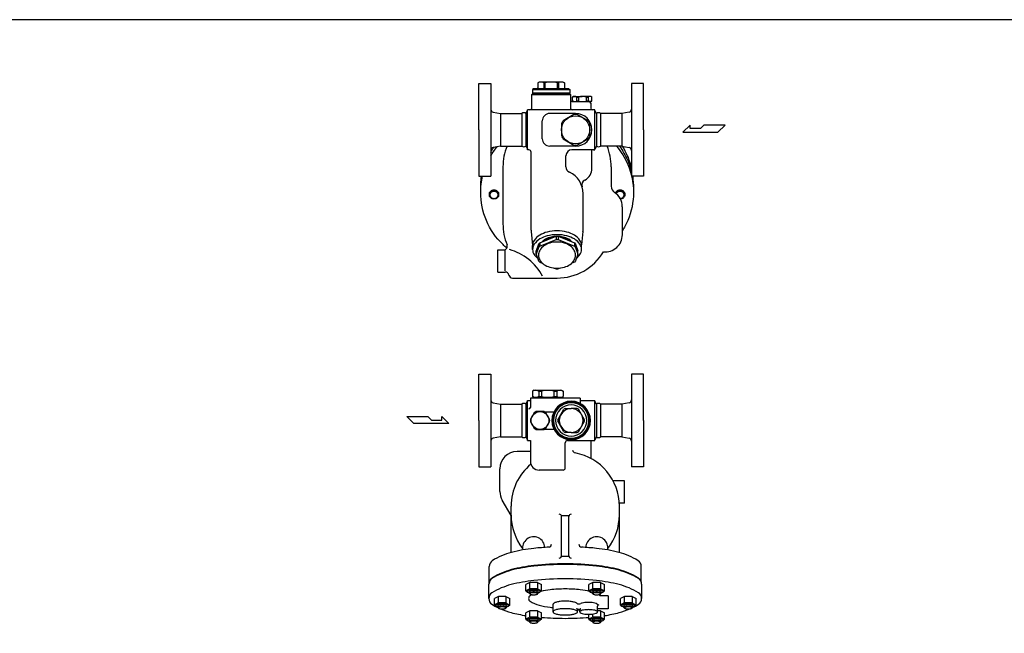
# Model space of a CAD drawing. Extents: x 165 to 4290, y 75 to 2865.
# Drawn here: x 1492 to 2820, y 2037 to 2865 of the extents above; entities that cross this region are included whole.
import ezdxf

# ---------------------------------------------------------------- set-up
doc = ezdxf.new("R2010")
doc.units = 0
doc.header["$LTSCALE"] = 4
doc.header["$MEASUREMENT"] = 0
doc.layers.get('0').update_dxf_attribs({"linetype": 'CONTINUOUS'})

msp = doc.modelspace()

# ---------------------------------------------------------------- linework, layer by layer
for p, q in [((2111.4, 2716.4), (2111.4, 2778.9)), ((2111.4, 2778.9), (2127.4, 2778.9)), ((2127.4, 2778.9), (2127.4, 2653.9)), ((2192.9, 2780.9), (2190.9, 2779.8)), ((2190.9, 2779.8), (2190.9, 2772.9)), ((2224.9, 2780.9), (2192.9, 2780.9)), ((2199.1, 2779.8), (2199.1, 2771.9)), ((2199.1, 2779.8), (2200.6, 2779.8)), ((2200.6, 2779.8), (2200.6, 2771.9)), ((2217.1, 2779.8), (2217.1, 2771.9)), ((2217.1, 2779.8), (2218.6, 2779.8)), ((2218.6, 2779.8), (2218.6, 2771.9)), ((2224.9, 2780.9), (2226.8, 2779.8)), ((2226.8, 2779.8), (2226.8, 2772.9)), ((2333.4, 2778.9), (2317.4, 2778.9)), ((2317.4, 2778.9), (2317.4, 2653.9)), ((2333.4, 2716.4), (2333.4, 2778.9)), ((2182.9, 2763.9), (2183.9, 2764.9)), ((2182.9, 2746.4), (2182.9, 2763.9)), ((2182.9, 2763.9), (2234.9, 2763.9)), ((2184.9, 2771.9), (2183.9, 2770.9)), ((2183.9, 2770.9), (2183.9, 2765.9)), ((2183.9, 2770.9), (2233.9, 2770.9)), ((2208.9, 2765.9), (2183.9, 2765.9)), ((2183.9, 2764.9), (2208.9, 2764.9)), ((2184.1, 2765.9), (2184.1, 2764.9)), ((2208.9, 2771.9), (2184.9, 2771.9)), ((2232.9, 2771.9), (2208.9, 2771.9)), ((2233.9, 2765.9), (2208.9, 2765.9)), ((2208.9, 2764.9), (2233.9, 2764.9)), ((2232.9, 2771.9), (2233.9, 2770.9)), ((2233.6, 2765.9), (2233.6, 2764.9)), ((2233.9, 2770.9), (2233.9, 2765.9)), ((2233.9, 2764.9), (2234.9, 2763.9)), ((2234.9, 2763.9), (2234.9, 2746.4)), ((2237.9, 2760.6), (2239.4, 2761.4)), ((2239.4, 2761.4), (2250.9, 2761.4)), ((2262.4, 2761.4), (2250.9, 2761.4)), ((2263.9, 2760.6), (2262.4, 2761.4)), ((2236.9, 2754.4), (2250.9, 2754.4)), ((2237.9, 2755.3), (2237.9, 2760.6)), ((2239.4, 2754.4), (2237.9, 2755.3)), ((2243, 2760.6), (2243, 2755.3)), ((2243, 2760.6), (2245.9, 2760.6)), ((2243, 2755.3), (2245.9, 2755.3)), ((2245.9, 2760.6), (2245.9, 2755.3)), ((2250.9, 2754.4), (2262.4, 2754.4)), ((2255.9, 2760.6), (2255.9, 2755.3)), ((2255.9, 2760.6), (2258.7, 2760.6)), ((2255.9, 2755.3), (2258.7, 2755.3)), ((2258.7, 2760.6), (2258.7, 2755.3)), ((2262.4, 2754.4), (2259.9, 2754.4)), ((2262.2, 2752.4), (2262.2, 2745.4)), ((2262.4, 2754.4), (2263.9, 2755.3)), ((2263.9, 2755.3), (2263.9, 2760.6)), ((2130.6, 2740.4), (2140.4, 2738.4)), ((2140.4, 2738.4), (2140.4, 2694.4)), ((2140.4, 2738.4), (2169.4, 2738.4)), ((2169.4, 2738.4), (2169.4, 2694.4)), ((2174.8, 2738.4), (2177.1, 2742.3)), ((2174.8, 2738.4), (2174.8, 2694.4)), ((2267.7, 2743.4), (2177.1, 2743.4)), ((2177.1, 2689.4), (2177.1, 2743.4)), ((2241.9, 2738.4), (2206.9, 2738.4)), ((2267.7, 2689.4), (2267.7, 2743.4)), ((2269.9, 2738.4), (2267.7, 2742.3)), ((2269.9, 2738.4), (2269.9, 2694.4)), ((2304.4, 2738.4), (2275.3, 2738.4)), ((2275.3, 2738.4), (2275.3, 2694.4)), ((2314.1, 2740.4), (2304.4, 2738.4)), ((2304.4, 2738.4), (2304.4, 2694.4)), ((2196.9, 2704.4), (2196.9, 2728.4)), ((2396.2, 2722.8), (2386.6, 2713.3)), ((2396.2, 2718), (2396.2, 2722.8)), ((2414.9, 2722.8), (2410.2, 2718)), ((2443.3, 2722.8), (2414.9, 2722.8)), ((2433.8, 2713.3), (2443.3, 2722.8)), ((2111.4, 2716.4), (2111.4, 2653.9)), ((2333.4, 2716.4), (2333.4, 2653.9)), ((2386.6, 2713.3), (2433.8, 2713.3)), ((2410.2, 2718), (2396.2, 2718)), ((2140.4, 2694.4), (2130.6, 2692.5)), ((2140.4, 2694.4), (2169.4, 2694.4)), ((2174.8, 2694.4), (2177.1, 2690.6)), ((2178.9, 2689.4), (2177.1, 2689.4)), ((2181.9, 2581.1), (2181.9, 2686.4)), ((2241.9, 2694.4), (2206.9, 2694.4)), ((2228.9, 2666.4), (2228.9, 2681.4)), ((2267.7, 2689.4), (2236.9, 2689.4)), ((2263.9, 2664.4), (2263.9, 2689.1)), ((2265.9, 2689.4), (2267.7, 2689.4)), ((2269.9, 2694.4), (2267.7, 2690.6)), ((2304.4, 2694.4), (2275.3, 2694.4)), ((2304.4, 2694.4), (2314.1, 2692.5)), ((2143.9, 2666.4), (2143.9, 2589.4)), ((2289.9, 2666.4), (2289.9, 2639.8)), ((2111.4, 2653.9), (2127.4, 2653.9)), ((2333.4, 2653.9), (2317.4, 2653.9)), ((2251.9, 2581.1), (2251.9, 2630.2)), ((2304.9, 2574.7), (2304.9, 2612.6)), ((2182, 2579.1), (2183.9, 2560.3)), ((2251.7, 2579), (2249.8, 2561.3)), ((2191.9, 2562.1), (2188.9, 2553.2)), ((2193.5, 2564), (2191.9, 2562.1)), ((2191.9, 2562.1), (2191.9, 2557.5)), ((2193.5, 2564), (2215.5, 2573)), ((2193.5, 2559.4), (2215.5, 2568.4)), ((2193.5, 2564), (2193.5, 2559.4)), ((2215.5, 2573), (2218.2, 2573)), ((2215.5, 2573), (2215.5, 2568.4)), ((2215.5, 2568.4), (2218.2, 2568.4)), ((2218.2, 2573), (2240.2, 2564)), ((2218.2, 2573), (2218.2, 2568.4)), ((2218.2, 2568.4), (2240.2, 2559.4)), ((2240.2, 2564), (2241.8, 2562.1)), ((2240.2, 2564), (2240.2, 2559.4)), ((2241.8, 2562.1), (2244.9, 2553.2)), ((2241.8, 2562.1), (2241.8, 2557.5)), ((2136.9, 2524.5), (2136.9, 2554.5)), ((2136.9, 2554.5), (2144.8, 2554.5)), ((2147, 2526.3), (2147, 2553.5)), ((2183.9, 2555.1), (2183.9, 2560.3)), ((2191.9, 2557.5), (2188.9, 2548.6)), ((2188.9, 2548.6), (2188.9, 2553.2)), ((2193.5, 2559.4), (2191.9, 2557.5)), ((2240.2, 2559.4), (2241.8, 2557.5)), ((2241.8, 2557.5), (2244.9, 2548.6)), ((2244.9, 2548.6), (2244.9, 2553.2)), ((2249.9, 2555.1), (2249.9, 2560.3)), ((2188.9, 2548.6), (2191.9, 2539.6)), ((2191.9, 2539.6), (2193.5, 2537.7)), ((2193.5, 2537.7), (2197.7, 2536)), ((2240.2, 2537.7), (2236, 2536)), ((2241.8, 2539.6), (2240.2, 2537.7)), ((2244.9, 2548.6), (2241.8, 2539.6)), ((2136.9, 2524.5), (2147, 2524.5)), ((2212.7, 2529.9), (2215.5, 2528.8)), ((2215.5, 2528.8), (2218.2, 2528.8)), ((2218.2, 2528.8), (2215.5, 2528.8)), ((2215.5, 2528.8), (2218.2, 2528.8)), ((2221, 2529.9), (2218.2, 2528.8)), ((2156.9, 2516.4), (2216.9, 2516.4)), ((2111.4, 2324.2), (2111.4, 2386.7)), ((2111.4, 2386.7), (2127.4, 2386.7)), ((2127.4, 2386.7), (2127.4, 2261.7)), ((2333.4, 2386.7), (2317.4, 2386.7)), ((2317.4, 2386.7), (2317.4, 2261.7)), ((2333.4, 2324.2), (2333.4, 2386.7)), ((2185.9, 2365.2), (2183.6, 2363.9)), ((2183.6, 2363.9), (2183.6, 2356.5)), ((2185.9, 2365.2), (2222.9, 2365.2)), ((2192.1, 2363.9), (2196, 2363.9)), ((2192.1, 2363.9), (2192.1, 2356.5)), ((2196, 2363.9), (2196, 2356.5)), ((2212.7, 2363.9), (2216.6, 2363.9)), ((2212.7, 2363.9), (2212.7, 2356.5)), ((2216.6, 2363.9), (2216.6, 2356.5)), ((2222.9, 2365.2), (2225.1, 2363.9)), ((2225.1, 2363.9), (2225.1, 2356.5)), ((2174.8, 2346.2), (2177.1, 2350.1)), ((2177.1, 2351.2), (2180.9, 2351.2)), ((2177.1, 2297.2), (2177.1, 2351.2)), ((2247.9, 2354.2), (2180.9, 2354.2)), ((2180.9, 2354.2), (2180.9, 2341.9)), ((2185.9, 2355.2), (2183.6, 2356.5)), ((2185.4, 2355.2), (2223.4, 2355.2)), ((2185.4, 2354.2), (2185.4, 2355.2)), ((2192.1, 2356.5), (2196, 2356.5)), ((2212.7, 2356.5), (2216.6, 2356.5)), ((2222.9, 2355.2), (2225.1, 2356.5)), ((2223.4, 2354.2), (2223.4, 2355.2)), ((2247.9, 2354.2), (2247.9, 2347.3)), ((2247.9, 2351.2), (2267.7, 2351.2)), ((2267.7, 2297.2), (2267.7, 2351.2)), ((2269.9, 2346.2), (2267.7, 2350.1)), ((2130.6, 2348.2), (2140.4, 2346.2)), ((2140.4, 2346.2), (2140.4, 2302.2)), ((2140.4, 2346.2), (2169.4, 2346.2)), ((2169.4, 2346.2), (2169.4, 2302.2)), ((2174.8, 2346.2), (2174.8, 2302.2)), ((2269.9, 2346.2), (2269.9, 2302.2)), ((2304.4, 2346.2), (2275.3, 2346.2)), ((2275.3, 2346.2), (2275.3, 2302.2)), ((2314.1, 2348.2), (2304.4, 2346.2)), ((2304.4, 2346.2), (2304.4, 2302.2)), ((2023.7, 2320.1), (2014.3, 2329.6)), ((2014.3, 2329.6), (2042.6, 2329.6)), ((2042.6, 2329.6), (2047.4, 2324.8)), ((2047.4, 2324.8), (2061.3, 2324.8)), ((2061.3, 2324.8), (2061.3, 2329.6)), ((2061.3, 2329.6), (2071, 2320.1)), ((2111.4, 2324.2), (2111.4, 2261.7)), ((2199.9, 2335.7), (2212.5, 2335.7)), ((2333.4, 2324.2), (2333.4, 2261.7)), ((2071, 2320.1), (2023.7, 2320.1)), ((2199.9, 2312.7), (2212.5, 2312.7)), ((2140.4, 2302.2), (2130.6, 2300.3)), ((2140.4, 2302.2), (2169.4, 2302.2)), ((2174.8, 2302.2), (2177.1, 2298.3)), ((2177.1, 2297.2), (2180.9, 2297.2)), ((2180.9, 2297.2), (2180.9, 2269.2)), ((2230.9, 2297.2), (2267.7, 2297.2)), ((2262.9, 2272.8), (2262.9, 2297.2)), ((2269.9, 2302.2), (2267.7, 2298.3)), ((2304.4, 2302.2), (2275.3, 2302.2)), ((2304.4, 2302.2), (2314.1, 2300.3)), ((2227.9, 2260.2), (2227.9, 2294.2)), ((2180.9, 2282.2), (2162.9, 2282.2)), ((2111.4, 2261.7), (2127.4, 2261.7)), ((2139.9, 2228.4), (2139.9, 2259.2)), ((2224.9, 2257.2), (2192.9, 2257.2)), ((2333.4, 2261.7), (2317.4, 2261.7)), ((2307.9, 2242.9), (2292.3, 2242.9)), ((2307.9, 2212.9), (2307.9, 2242.9)), ((2154.9, 2196.2), (2142.9, 2216.9)), ((2154.9, 2146), (2154.9, 2208.7)), ((2307.9, 2212.9), (2300.7, 2212.9)), ((2300.9, 2146), (2300.9, 2208.7)), ((2222.9, 2140.7), (2222.9, 2195.7)), ((2232.9, 2195.7), (2222.9, 2195.7)), ((2232.9, 2140.7), (2232.9, 2195.7)), ((2232.9, 2140.7), (2222.9, 2140.7)), ((2125.4, 2104.2), (2125.4, 2127.4)), ((2330.4, 2106.2), (2330.4, 2127.4)), ((2124.9, 2083.9), (2124.9, 2103.3)), ((2180.2, 2105.8), (2174.9, 2103.1)), ((2174.9, 2094.4), (2174.9, 2103.1)), ((2190.5, 2105.8), (2180.2, 2105.8)), ((2180.2, 2097.1), (2180.2, 2105.8)), ((2190.5, 2105.8), (2195.8, 2103.1)), ((2190.5, 2105.8), (2190.5, 2097.1)), ((2195.8, 2094.4), (2195.8, 2103.1)), ((2265.2, 2105.8), (2259.9, 2103.1)), ((2259.9, 2094.4), (2259.9, 2103.1)), ((2265.2, 2097.1), (2265.2, 2105.8)), ((2275.5, 2105.8), (2265.2, 2105.8)), ((2275.5, 2105.8), (2275.5, 2097.1)), ((2275.5, 2105.8), (2280.8, 2103.1)), ((2280.8, 2094.4), (2280.8, 2103.1)), ((2330.9, 2103.3), (2330.9, 2083.9)), ((2137.7, 2086.6), (2132.4, 2083.9)), ((2137.7, 2078), (2137.7, 2086.6)), ((2148, 2086.6), (2137.7, 2086.6)), ((2148, 2086.6), (2148, 2078)), ((2148, 2086.6), (2153.3, 2083.9)), ((2180.2, 2097.1), (2174.9, 2094.4)), ((2174.9, 2094.4), (2176.9, 2092.8)), ((2179.4, 2091.3), (2179.4, 2093.5)), ((2180.4, 2090.1), (2179.6, 2090.9)), ((2190.5, 2097.1), (2180.2, 2097.1)), ((2190.3, 2090.1), (2191.1, 2090.9)), ((2190.5, 2097.1), (2195.8, 2094.4)), ((2191.3, 2091.3), (2191.3, 2093.5)), ((2195.8, 2094.4), (2193.8, 2092.8)), ((2265.2, 2097.1), (2259.9, 2094.4)), ((2259.9, 2094.4), (2261.9, 2092.8)), ((2264.4, 2091.3), (2264.4, 2093.5)), ((2265.4, 2090.1), (2264.6, 2090.9)), ((2275.5, 2097.1), (2265.2, 2097.1)), ((2275.3, 2090.1), (2276.1, 2090.9)), ((2275.5, 2097.1), (2280.8, 2094.4)), ((2285.9, 2087.6), (2275.5, 2087.6)), ((2276.3, 2091.3), (2276.3, 2093.5)), ((2280.8, 2094.4), (2278.8, 2092.8)), ((2285.9, 2087.6), (2285.9, 2069.9)), ((2307.7, 2086.6), (2302.4, 2083.9)), ((2307.7, 2078), (2307.7, 2086.6)), ((2318, 2086.6), (2307.7, 2086.6)), ((2318, 2086.6), (2318, 2078)), ((2318, 2086.6), (2323.3, 2083.9)), ((2132.4, 2075.2), (2132.4, 2083.9)), ((2137.7, 2078), (2132.4, 2075.2)), ((2132.4, 2075.2), (2134.4, 2073.7)), ((2136.9, 2072.1), (2136.9, 2074.3)), ((2137.9, 2071), (2137.1, 2071.7)), ((2148, 2078), (2137.7, 2078)), ((2147.8, 2071), (2148.6, 2071.7)), ((2148, 2078), (2153.3, 2075.2)), ((2148.8, 2072.1), (2148.8, 2074.3)), ((2153.3, 2075.2), (2151.3, 2073.7)), ((2153.3, 2075.2), (2153.3, 2083.9)), ((2211.4, 2066.1), (2211.4, 2076.2)), ((2271.4, 2065.9), (2271.4, 2073.7)), ((2302.4, 2075.2), (2302.4, 2083.9)), ((2307.7, 2078), (2302.4, 2075.2)), ((2302.4, 2075.2), (2304.4, 2073.7)), ((2306.9, 2072.1), (2306.9, 2074.3)), ((2307.9, 2071), (2307.1, 2071.7)), ((2318, 2078), (2307.7, 2078)), ((2317.8, 2071), (2318.6, 2071.7)), ((2318, 2078), (2323.3, 2075.2)), ((2318.8, 2072.1), (2318.8, 2074.3)), ((2323.3, 2075.2), (2321.3, 2073.7)), ((2323.3, 2075.2), (2323.3, 2083.9)), ((2180.2, 2067.5), (2174.9, 2064.7)), ((2174.9, 2056.1), (2174.9, 2064.7)), ((2180.2, 2058.8), (2174.9, 2056.1)), ((2190.5, 2067.5), (2180.2, 2067.5)), ((2180.2, 2058.8), (2180.2, 2067.5)), ((2190.5, 2058.8), (2180.2, 2058.8)), ((2190.5, 2067.5), (2195.8, 2064.7)), ((2190.5, 2067.5), (2190.5, 2058.8)), ((2190.5, 2058.8), (2195.8, 2056.1)), ((2195.8, 2056.1), (2195.8, 2064.7)), ((2244.4, 2066.1), (2244.4, 2069.1)), ((2247.4, 2065.9), (2247.4, 2068.9)), ((2259.9, 2056), (2259.9, 2062.8)), ((2265.2, 2058.7), (2259.9, 2056)), ((2265.2, 2058.7), (2265.2, 2063.1)), ((2275.5, 2058.7), (2265.2, 2058.7)), ((2285.9, 2069.9), (2271.4, 2069.9)), ((2275.5, 2067.4), (2271.4, 2067.4)), ((2275.5, 2067.4), (2280.8, 2064.6)), ((2275.5, 2067.4), (2275.5, 2058.7)), ((2275.5, 2058.7), (2280.8, 2056)), ((2280.8, 2056), (2280.8, 2064.6)), ((2174.9, 2056.1), (2176.9, 2054.5)), ((2179.4, 2053), (2179.4, 2055.1)), ((2180.4, 2051.8), (2179.6, 2052.6)), ((2190.3, 2051.8), (2191.1, 2052.6)), ((2191.3, 2053), (2191.3, 2055.1)), ((2195.8, 2056.1), (2193.8, 2054.5)), ((2259.9, 2056), (2261.9, 2054.4)), ((2264.4, 2052.8), (2264.4, 2055)), ((2265.4, 2051.7), (2264.6, 2052.5)), ((2275.3, 2051.7), (2276.1, 2052.5)), ((2276.3, 2052.8), (2276.3, 2055)), ((2280.8, 2056), (2278.8, 2054.4))]:
    msp.add_line(p, q)
msp.add_lwpolyline([(165, 75), (4290, 75), (4290, 2865), (165, 2865)], close=True)
for points in [[(2239.6, 2737.1), (2225.1, 2728.7)], [(2258.6, 2728.7), (2244.1, 2737.1)], [(2222.9, 2724.8), (2222.9, 2708.1)], [(2260.9, 2708.1), (2260.9, 2724.8)], [(2225.1, 2704.2), (2239.6, 2695.8)], [(2244.1, 2695.8), (2258.6, 2704.2)], [(2217.9, 2325.1), (2226.1, 2339.4)], [(2227.6, 2340.2), (2235.9, 2340.2)], [(2244.1, 2340.2), (2235.9, 2340.2)], [(2253.8, 2325.1), (2245.6, 2339.4)], [(2186, 2334.6), (2181, 2325.9)], [(2198.9, 2336.2), (2188.9, 2336.2)], [(2206.7, 2325.9), (2201.7, 2334.6)], [(2226.1, 2309.1), (2217.9, 2323.4)], [(2245.6, 2309.1), (2253.8, 2323.4)], [(2181, 2322.6), (2186, 2313.9)], [(2188.9, 2312.2), (2198.9, 2312.2)], [(2201.7, 2313.9), (2206.7, 2322.6)], [(2235.9, 2308.2), (2227.6, 2308.2)], [(2235.9, 2308.2), (2244.1, 2308.2)]]:
    msp.add_lwpolyline(points)
for points in [[(2127.4, 2681.1, -0.038255), (2136.1, 2693.6)], [(2127.4, 2686.3, -0.019094), (2131.5, 2692.7)], [(2296.9, 2694.4, -0.072878), (2312.1, 2669.8, -0.101624), (2319.9, 2631.9, -0.101624), (2312.1, 2594, -0.038979), (2304.9, 2580.2)], [(2301, 2694.4, -0.056348), (2312.1, 2675, -0.04418), (2317.4, 2658.8, -0.04418)], [(2304.8, 2694.4, -0.03725), (2311.6, 2681.3, -0.050122), (2317.4, 2663, -0.050122)], [(2113.9, 2634.5, -0.006728), (2113.9, 2637.1, -0.044155), (2115.3, 2653.9, -0.044155)], [(2149.1, 2556.9, -0.016746), (2144, 2561.5, -0.099734), (2121.6, 2594, -0.101624), (2113.9, 2631.9, -0.057933), (2116.4, 2653.9, -0.057933)], [(2114.4, 2641.8, -0.004454), (2114.4, 2643.5, -0.027272), (2114.9, 2653.9, -0.027272)], [(2318.4, 2653.9, -0.044155), (2319.9, 2637.1, -0.006728), (2319.8, 2634.5)], [(2318.8, 2653.9, -0.027272), (2319.4, 2643.5, -0.004454), (2319.3, 2641.8)], [(2125.6, 2629.2, -0.01295), (2125.6, 2629.5, -0.103932), (2126, 2631.7, -0.100581), (2127.4, 2633.6, -0.096178), (2129.4, 2634.9, -0.093281), (2131.9, 2635.4, -0.093281), (2134.3, 2634.9, -0.096178), (2136.3, 2633.6, -0.100581), (2137.7, 2631.7, -0.103932), (2138.1, 2629.5, -0.01295), (2138.1, 2629.2, -0.100581)], [(2295.8, 2630.9, -0.037637), (2296, 2631.7, -0.100581), (2297.4, 2633.6, -0.096178), (2299.4, 2634.9, -0.093281), (2301.9, 2635.4, -0.093281), (2304.3, 2634.9, -0.096178), (2306.3, 2633.6, -0.100581), (2307.7, 2631.7, -0.103932), (2308.1, 2629.5, -0.01295), (2308.1, 2629.2, -0.100581)], [(2295.9, 2630.8, -0.015772), (2296, 2631.1, -0.100581), (2297.4, 2633.1, -0.096178), (2299.4, 2634.3, -0.093281), (2301.9, 2634.8, -0.093281), (2304.3, 2634.3, -0.096178), (2306.3, 2633.1, -0.100581), (2307.7, 2631.1, -0.103932), (2308.1, 2628.9, -0.103932), (2307.7, 2626.6, -0.100581), (2306.3, 2624.7, -0.096178), (2304.3, 2623.4, -0.073784), (2302.4, 2623, -0.093281)], [(2296.9, 2630, -0.032268), (2297.1, 2630.6, -0.098674), (2298.2, 2632.3, -0.098307), (2299.9, 2633.4, -0.09805), (2301.9, 2633.8, -0.09805), (2303.8, 2633.4, -0.098307), (2305.5, 2632.3, -0.098674), (2306.6, 2630.6, -0.098934), (2307, 2628.7, -0.098934), (2306.6, 2626.7, -0.098674), (2305.5, 2625, -0.098307), (2303.8, 2623.9, -0.087482), (2302.1, 2623.6, -0.09805)], [(2216.9, 2580.1, 0.060971), (2203.6, 2578.4, 0.074341), (2193.5, 2574.3, 0.106943), (2186, 2567.2, 0.152222), (2183.9, 2560.3, 0.152222)], [(2249.9, 2560.3, 0.152222), (2247.7, 2567.2, 0.106943), (2240.2, 2574.3, 0.074341), (2230.1, 2578.4, 0.060971), (2216.9, 2580.1, 0.060971)], [(2216.9, 2574.9, 0.060971), (2203.6, 2573.3, 0.074341), (2193.5, 2569.1, 0.106943), (2186, 2562.1, 0.152222), (2183.9, 2555.1, 0.152222), (2186, 2548.1, 0.071932), (2190.8, 2543, 0.074341)], [(2214.4, 2572.5, 0.053447), (2207, 2571.2, 0.082828), (2199.3, 2567.5, 0.041798), (2196.9, 2565.4, 0.133256)], [(2212, 2571.6, 0.036498), (2207, 2570.5, 0.082828), (2199.3, 2566.8, 0.01683), (2198.3, 2566, 0.133256)], [(2242.9, 2543, 0.071932), (2247.7, 2548.1, 0.152222), (2249.9, 2555.1, 0.152222), (2247.7, 2562.1, 0.106943), (2240.2, 2569.1, 0.074341), (2230.1, 2573.3, 0.060971), (2216.9, 2574.9, 0.060971)], [(2236.8, 2565.4, 0.041798), (2234.4, 2567.5, 0.082828), (2226.7, 2571.2, 0.053447), (2219.3, 2572.5, 0.071352)], [(2235.4, 2566, 0.01683), (2234.4, 2566.8, 0.082828), (2226.7, 2570.5, 0.036498), (2221.7, 2571.6, 0.071352)], [(2206, 2153.3, 0.012895), (2185.7, 2151.7, 0.036632), (2155.4, 2146.2, 0.076455), (2129.6, 2135.1, 0.258622), (2125.4, 2127.4, 0.258622)], [(2330.4, 2127.4, 0.258622), (2326.1, 2135.1, 0.076455), (2300.3, 2146.2, 0.036632), (2270, 2151.7, 0.012895), (2249.7, 2153.3, 0.026706)], [(2330.9, 2103.3, 0.258622), (2326.6, 2111, 0.076455), (2300.7, 2122.1, 0.036632), (2270.2, 2127.6, 0.026706), (2227.9, 2129.9, 0.026706), (2185.5, 2127.6, 0.036632), (2155, 2122.1, 0.076455), (2129.1, 2111, 0.258622), (2124.9, 2103.3, 0.258622)], [(2329.5, 2107.9, 0.148278), (2326.1, 2111.9, 0.076455), (2300.3, 2123, 0.036632), (2270, 2128.5, 0.026706), (2227.9, 2130.8, 0.026706), (2185.7, 2128.5, 0.036632), (2155.4, 2123, 0.076455), (2129.6, 2111.9, 0.258622), (2125.4, 2104.2, 0.258622)], [(2318.7, 2071.8, 0.024234), (2326.6, 2076.2, 0.258622), (2330.9, 2083.9, 0.258622), (2326.6, 2091.7, 0.076455), (2300.7, 2102.8, 0.036632), (2270.2, 2108.3, 0.026706), (2227.9, 2110.6, 0.026706), (2185.5, 2108.3, 0.036632), (2155, 2102.8, 0.076455), (2129.1, 2091.7, 0.258622), (2124.9, 2083.9, 0.258622), (2129.1, 2076.2, 0.024234), (2137, 2071.8, 0.036632)], [(2191.3, 2091.8, 0.003289), (2191.5, 2091.8, 0.077366), (2193.7, 2092.8, 0.256513), (2194.1, 2093.4, 0.256513), (2193.7, 2094.1, 0.077366), (2191.5, 2095.1, 0.037236), (2189, 2095.6, 0.027175), (2185.4, 2095.7, 0.027175), (2181.7, 2095.6, 0.037236), (2179.2, 2095.1, 0.077366), (2177, 2094.1, 0.256513), (2176.6, 2093.4, 0.256513), (2177, 2092.8, 0.077366), (2179.2, 2091.8, 0.003289), (2179.4, 2091.8, 0.027175)], [(2183.1, 2089.2, 0.016729), (2180.5, 2087.8, 0.257846), (2178.5, 2084, 0.257846), (2180.5, 2080.3, 0.076791), (2192.9, 2074.9, 0.036854), (2207.5, 2072.2, 0.005062), (2211.4, 2071.9, 0.026878)], [(2185.4, 2095, 0.027394), (2182.9, 2094.9, 0.037517), (2181.1, 2094.6, 0.077786), (2179.6, 2093.9, 0.255537), (2179.4, 2093.4, 0.005541), (2179.4, 2093.4, 0.077786)], [(2185.4, 2092.9, 0.027394), (2182.9, 2092.7, 0.037517), (2181.1, 2092.4, 0.077786), (2179.6, 2091.7, 0.255537), (2179.4, 2091.3, 0.208721), (2179.6, 2090.9, 0.077786)], [(2191.3, 2093.4, 0.005541), (2191.3, 2093.4, 0.255537), (2191.1, 2093.9, 0.077786), (2189.6, 2094.6, 0.037517), (2187.8, 2094.9, 0.027394), (2185.4, 2095, 0.027394)], [(2191.1, 2090.9, 0.208721), (2191.3, 2091.3, 0.255537), (2191.1, 2091.7, 0.077786), (2189.6, 2092.4, 0.037517), (2187.8, 2092.7, 0.027394), (2185.4, 2092.9, 0.027394)], [(2227.9, 2096.9, 0.026878), (2207.5, 2095.8, 0.032118), (2194.8, 2093.6, 0.076791)], [(2260.9, 2093.6, 0.032118), (2248.2, 2095.8, 0.026878), (2227.9, 2096.9, 0.026878)], [(2276.3, 2091.8, 0.003289), (2276.5, 2091.8, 0.077366), (2278.7, 2092.8, 0.256513), (2279.1, 2093.4, 0.256513), (2278.7, 2094.1, 0.077366), (2276.5, 2095.1, 0.037236), (2274, 2095.6, 0.027175), (2270.4, 2095.7, 0.027175), (2266.7, 2095.6, 0.037236), (2264.2, 2095.1, 0.077366), (2262, 2094.1, 0.256513), (2261.6, 2093.4, 0.256513), (2262, 2092.8, 0.077366), (2264.2, 2091.8, 0.003289), (2264.4, 2091.8, 0.027175)], [(2270.4, 2095, 0.027394), (2267.9, 2094.9, 0.037517), (2266.1, 2094.6, 0.077786), (2264.6, 2093.9, 0.255537), (2264.4, 2093.4, 0.005541), (2264.4, 2093.4, 0.077786)], [(2270.4, 2092.9, 0.027394), (2267.9, 2092.7, 0.037517), (2266.1, 2092.4, 0.077786), (2264.6, 2091.7, 0.255537), (2264.4, 2091.3, 0.208721), (2264.6, 2090.9, 0.077786)], [(2276.3, 2093.4, 0.005541), (2276.3, 2093.4, 0.255537), (2276.1, 2093.9, 0.077786), (2274.6, 2094.6, 0.037517), (2272.8, 2094.9, 0.027394), (2270.4, 2095, 0.027394)], [(2276.1, 2090.9, 0.208721), (2276.3, 2091.3, 0.255537), (2276.1, 2091.7, 0.077786), (2274.6, 2092.4, 0.037517), (2272.8, 2092.7, 0.027394), (2270.4, 2092.9, 0.027394)], [(2275.5, 2087.6, 0.019464), (2275.2, 2087.8, 0.016729), (2272.6, 2089.2, 0.036854)], [(2148.8, 2072.6, 0.003289), (2149, 2072.7, 0.077366), (2151.2, 2073.6, 0.256513), (2151.6, 2074.3, 0.256513), (2151.2, 2075, 0.077366), (2149, 2075.9, 0.037236), (2146.5, 2076.4, 0.027175), (2142.9, 2076.6, 0.027175), (2139.2, 2076.4, 0.037236), (2136.7, 2075.9, 0.077366), (2134.5, 2075, 0.256513), (2134.1, 2074.3, 0.256513), (2134.5, 2073.6, 0.077366), (2136.7, 2072.7, 0.003289), (2136.9, 2072.6, 0.027175)], [(2142.9, 2075.9, 0.027394), (2140.4, 2075.7, 0.037517), (2138.6, 2075.4, 0.077786), (2137.1, 2074.7, 0.255537), (2136.9, 2074.3, 0.005541), (2136.9, 2074.3, 0.077786)], [(2142.9, 2073.7, 0.027394), (2140.4, 2073.6, 0.037517), (2138.6, 2073.2, 0.077786), (2137.1, 2072.6, 0.255537), (2136.9, 2072.1, 0.208721), (2137.1, 2071.7, 0.077786)], [(2148.8, 2074.3, 0.005541), (2148.8, 2074.3, 0.255537), (2148.6, 2074.7, 0.077786), (2147.1, 2075.4, 0.037517), (2145.3, 2075.7, 0.027394), (2142.9, 2075.9, 0.027394)], [(2148.6, 2071.7, 0.208721), (2148.8, 2072.1, 0.255537), (2148.6, 2072.6, 0.077786), (2147.1, 2073.2, 0.037517), (2145.3, 2073.6, 0.027394), (2142.9, 2073.7, 0.027394)], [(2243.4, 2077.6, 0.071611), (2239.5, 2079.2, 0.036632), (2234.6, 2080.1, 0.026706), (2227.9, 2080.5, 0.026706), (2221.1, 2080.1, 0.036632), (2216.2, 2079.2, 0.076455), (2212, 2077.4, 0.258622), (2211.4, 2076.2, 0.258622)], [(2271.4, 2075.7, 0.258622), (2270.9, 2076.6, 0.076455), (2267.8, 2077.9, 0.036632), (2264.3, 2078.6, 0.026706), (2259.4, 2078.8, 0.026706), (2254.4, 2078.6, 0.036632), (2250.9, 2077.9, 0.04532), (2249, 2077.3, 0.258622)], [(2318.8, 2072.6, 0.003289), (2319, 2072.7, 0.077366), (2321.2, 2073.6, 0.256513), (2321.6, 2074.3, 0.256513), (2321.2, 2075, 0.077366), (2319, 2075.9, 0.037236), (2316.5, 2076.4, 0.027175), (2312.9, 2076.6, 0.027175), (2309.2, 2076.4, 0.037236), (2306.7, 2075.9, 0.077366), (2304.5, 2075, 0.256513), (2304.1, 2074.3, 0.256513), (2304.5, 2073.6, 0.077366), (2306.7, 2072.7, 0.003289), (2306.9, 2072.6, 0.027175)], [(2312.9, 2075.9, 0.027394), (2310.4, 2075.7, 0.037517), (2308.6, 2075.4, 0.077786), (2307.1, 2074.7, 0.255537), (2306.9, 2074.3, 0.005541), (2306.9, 2074.3, 0.077786)], [(2312.9, 2073.7, 0.027394), (2310.4, 2073.6, 0.037517), (2308.6, 2073.2, 0.077786), (2307.1, 2072.6, 0.255537), (2306.9, 2072.1, 0.208721), (2307.1, 2071.7, 0.077786)], [(2318.8, 2074.3, 0.005541), (2318.8, 2074.3, 0.255537), (2318.6, 2074.7, 0.077786), (2317.1, 2075.4, 0.037517), (2315.3, 2075.7, 0.027394), (2312.9, 2075.9, 0.027394)], [(2318.6, 2071.7, 0.208721), (2318.8, 2072.1, 0.255537), (2318.6, 2072.6, 0.077786), (2317.1, 2073.2, 0.037517), (2315.3, 2073.6, 0.027394), (2312.9, 2073.7, 0.027394)], [(2140.7, 2070.1, 0.04098), (2155, 2065.1, 0.024016), (2174.9, 2060.9, 0.026706)], [(2195.8, 2058.6, 0.020181), (2227.9, 2057.3, 0.026706)], [(2227.9, 2057.3, 0.020181), (2259.9, 2058.6, 0.036632)], [(2244.4, 2069.1, 0.258622), (2243.7, 2070.3, 0.007919), (2243.3, 2070.5, 0.036632)], [(2248.9, 2070.3, 0.027356), (2247.8, 2069.8, 0.258622), (2247.4, 2068.9, 0.258622)], [(2280.8, 2060.9, 0.024016), (2300.7, 2065.1, 0.04098), (2315, 2070.1, 0.258622)], [(2191.3, 2053.4, 0.003289), (2191.5, 2053.5, 0.077366), (2193.7, 2054.5, 0.256513), (2194.1, 2055.1, 0.256513), (2193.7, 2055.8, 0.077366), (2191.5, 2056.8, 0.037236), (2189, 2057.2, 0.027175), (2185.4, 2057.4, 0.027175), (2181.7, 2057.2, 0.037236), (2179.2, 2056.8, 0.077366), (2177, 2055.8, 0.256513), (2176.6, 2055.1, 0.256513), (2177, 2054.5, 0.077366), (2179.2, 2053.5, 0.003289), (2179.4, 2053.4, 0.027175)], [(2185.4, 2056.7, 0.027394), (2182.9, 2056.6, 0.037517), (2181.1, 2056.2, 0.077786), (2179.6, 2055.6, 0.255537), (2179.4, 2055.1, 0.005541), (2179.4, 2055.1, 0.077786)], [(2185.4, 2054.6, 0.027394), (2182.9, 2054.4, 0.037517), (2181.1, 2054.1, 0.077786), (2179.6, 2053.4, 0.255537), (2179.4, 2053, 0.208721), (2179.6, 2052.6, 0.077786)], [(2191.3, 2055.1, 0.005541), (2191.3, 2055.1, 0.255537), (2191.1, 2055.6, 0.077786), (2189.6, 2056.2, 0.037517), (2187.8, 2056.6, 0.027394), (2185.4, 2056.7, 0.027394)], [(2191.1, 2052.6, 0.208721), (2191.3, 2053, 0.255537), (2191.1, 2053.4, 0.077786), (2189.6, 2054.1, 0.037517), (2187.8, 2054.4, 0.027394), (2185.4, 2054.6, 0.027394)], [(2276.3, 2053.3, 0.003289), (2276.5, 2053.4, 0.077366), (2278.7, 2054.3, 0.256513), (2279.1, 2055, 0.256513), (2278.7, 2055.7, 0.077366), (2276.5, 2056.6, 0.037236), (2274, 2057.1, 0.027175), (2270.4, 2057.3, 0.027175), (2266.7, 2057.1, 0.037236), (2264.2, 2056.6, 0.077366), (2262, 2055.7, 0.256513), (2261.6, 2055, 0.256513), (2262, 2054.3, 0.077366), (2264.2, 2053.4, 0.003289), (2264.4, 2053.3, 0.027175)], [(2270.4, 2056.6, 0.027394), (2267.9, 2056.5, 0.037517), (2266.1, 2056.1, 0.077786), (2264.6, 2055.5, 0.255537), (2264.4, 2055, 0.005541), (2264.4, 2055, 0.077786)], [(2270.4, 2054.4, 0.027394), (2267.9, 2054.3, 0.037517), (2266.1, 2054, 0.077786), (2264.6, 2053.3, 0.255537), (2264.4, 2052.9, 0.208721), (2264.6, 2052.5, 0.077786)], [(2276.3, 2055, 0.005541), (2276.3, 2055, 0.255537), (2276.1, 2055.5, 0.077786), (2274.6, 2056.1, 0.037517), (2272.8, 2056.5, 0.027394), (2270.4, 2056.6, 0.027394)], [(2276.1, 2052.5, 0.208721), (2276.3, 2052.9, 0.255537), (2276.1, 2053.3, 0.077786), (2274.6, 2054, 0.037517), (2272.8, 2054.3, 0.027394), (2270.4, 2054.4, 0.027394)]]:
    msp.add_lwpolyline(points, format="xyb")
for points in [[(2131.9, 2623, -0.093281), (2129.4, 2623.4, -0.096178), (2127.4, 2624.7, -0.100581), (2126, 2626.6, -0.103932), (2125.6, 2628.9, -0.103932), (2126, 2631.1, -0.100581), (2127.4, 2633.1, -0.096178), (2129.4, 2634.3, -0.093281), (2131.9, 2634.8, -0.093281), (2134.3, 2634.3, -0.096178), (2136.3, 2633.1, -0.100581), (2137.7, 2631.1, -0.103932), (2138.1, 2628.9, -0.103932), (2137.7, 2626.6, -0.100581), (2136.3, 2624.7, -0.096178), (2134.3, 2623.4, -0.093281)], [(2131.9, 2623.5, -0.09805), (2129.9, 2623.9, -0.098307), (2128.2, 2625, -0.098674), (2127.1, 2626.7, -0.098934), (2126.7, 2628.7, -0.098934), (2127.1, 2630.6, -0.098674), (2128.2, 2632.3, -0.098307), (2129.9, 2633.4, -0.09805), (2131.9, 2633.8, -0.09805), (2133.8, 2633.4, -0.098307), (2135.5, 2632.3, -0.098674), (2136.6, 2630.6, -0.098934), (2137, 2628.7, -0.098934), (2136.6, 2626.7, -0.098674), (2135.5, 2625, -0.098307), (2133.8, 2623.9, -0.09805)], [(2216.9, 2565, 0.071352), (2206.9, 2563.6, 0.082828), (2199.2, 2559.8, 0.106756), (2193.6, 2553.7, 0.133256), (2191.9, 2547.3, 0.133256), (2193.6, 2540.9, 0.106756), (2199.2, 2534.8, 0.082828), (2206.9, 2531.1, 0.071352), (2216.9, 2529.7, 0.071352), (2226.8, 2531.1, 0.082828), (2234.5, 2534.8, 0.106756), (2240.1, 2540.9, 0.133256), (2241.9, 2547.3, 0.133256), (2240.1, 2553.7, 0.106756), (2234.5, 2559.8, 0.082828), (2226.8, 2563.6, 0.071352)], [(2185.4, 2089.1, 0.027505), (2187.5, 2089.2, 0.037659), (2189, 2089.5, 0.077997), (2190.3, 2090.1, 0.255045), (2190.5, 2090.5, 0.255045), (2190.3, 2090.9, 0.077997), (2189, 2091.5, 0.037659), (2187.5, 2091.7, 0.027505), (2185.4, 2091.9, 0.027505), (2183.2, 2091.7, 0.037659), (2181.7, 2091.5, 0.077997), (2180.4, 2090.9, 0.255045), (2180.2, 2090.5, 0.255045), (2180.4, 2090.1, 0.077997), (2181.7, 2089.5, 0.037659), (2183.2, 2089.2, 0.027505)], [(2270.4, 2089.1, 0.027505), (2272.5, 2089.2, 0.037659), (2274, 2089.5, 0.077997), (2275.3, 2090.1, 0.255045), (2275.5, 2090.5, 0.255045), (2275.3, 2090.9, 0.077997), (2274, 2091.5, 0.037659), (2272.5, 2091.7, 0.027505), (2270.4, 2091.9, 0.027505), (2268.2, 2091.7, 0.037659), (2266.7, 2091.5, 0.077997), (2265.4, 2090.9, 0.255045), (2265.2, 2090.5, 0.255045), (2265.4, 2090.1, 0.077997), (2266.7, 2089.5, 0.037659), (2268.2, 2089.2, 0.027505)], [(2142.9, 2070, 0.027505), (2145, 2070.1, 0.037659), (2146.5, 2070.4, 0.077997), (2147.8, 2070.9, 0.255045), (2148, 2071.3, 0.255045), (2147.8, 2071.7, 0.077997), (2146.5, 2072.3, 0.037659), (2145, 2072.6, 0.027505), (2142.9, 2072.7, 0.027505), (2140.7, 2072.6, 0.037659), (2139.2, 2072.3, 0.077997), (2137.9, 2071.7, 0.255045), (2137.7, 2071.3, 0.255045), (2137.9, 2070.9, 0.077997), (2139.2, 2070.4, 0.037659), (2140.7, 2070.1, 0.027505)], [(2312.9, 2070, 0.027505), (2315, 2070.1, 0.037659), (2316.5, 2070.4, 0.077997), (2317.8, 2070.9, 0.255045), (2318, 2071.3, 0.255045), (2317.8, 2071.7, 0.077997), (2316.5, 2072.3, 0.037659), (2315, 2072.6, 0.027505), (2312.9, 2072.7, 0.027505), (2310.7, 2072.6, 0.037659), (2309.2, 2072.3, 0.077997), (2307.9, 2071.7, 0.255045), (2307.7, 2071.3, 0.255045), (2307.9, 2070.9, 0.077997), (2309.2, 2070.4, 0.037659), (2310.7, 2070.1, 0.027505)], [(2227.9, 2061.8, 0.026706), (2234.6, 2062.2, 0.036632), (2239.5, 2063, 0.076455), (2243.7, 2064.8, 0.258622), (2244.4, 2066.1, 0.258622), (2243.7, 2067.3, 0.076455), (2239.5, 2069.1, 0.036632), (2234.6, 2070, 0.026706), (2227.9, 2070.3, 0.026706), (2221.1, 2070, 0.036632), (2216.2, 2069.1, 0.076455), (2212, 2067.3, 0.258622), (2211.4, 2066.1, 0.258622), (2212, 2064.8, 0.076455), (2216.2, 2063, 0.036632), (2221.1, 2062.2, 0.026706)], [(2259.4, 2062.8, 0.026706), (2264.3, 2063, 0.036632), (2267.8, 2063.7, 0.076455), (2270.9, 2065, 0.258622), (2271.4, 2065.9, 0.258622), (2270.9, 2066.8, 0.076455), (2267.8, 2068.1, 0.036632), (2264.3, 2068.7, 0.026706), (2259.4, 2069, 0.026706), (2254.4, 2068.7, 0.036632), (2250.9, 2068.1, 0.076455), (2247.8, 2066.8, 0.258622), (2247.4, 2065.9, 0.258622), (2247.8, 2065, 0.076455), (2250.9, 2063.7, 0.036632), (2254.4, 2063, 0.026706)], [(2185.4, 2050.8, 0.027505), (2187.5, 2050.9, 0.037659), (2189, 2051.2, 0.077997), (2190.3, 2051.8, 0.255045), (2190.5, 2052.2, 0.255045), (2190.3, 2052.6, 0.077997), (2189, 2053.1, 0.037659), (2187.5, 2053.4, 0.027505), (2185.4, 2053.5, 0.027505), (2183.2, 2053.4, 0.037659), (2181.7, 2053.1, 0.077997), (2180.4, 2052.6, 0.255045), (2180.2, 2052.2, 0.255045), (2180.4, 2051.8, 0.077997), (2181.7, 2051.2, 0.037659), (2183.2, 2050.9, 0.027505)], [(2270.4, 2050.7, 0.027505), (2272.5, 2050.8, 0.037659), (2274, 2051.1, 0.077997), (2275.3, 2051.7, 0.255045), (2275.5, 2052.1, 0.255045), (2275.3, 2052.5, 0.077997), (2274, 2053, 0.037659), (2272.5, 2053.3, 0.027505), (2270.4, 2053.4, 0.027505), (2268.2, 2053.3, 0.037659), (2266.7, 2053, 0.077997), (2265.4, 2052.5, 0.255045), (2265.2, 2052.1, 0.255045), (2265.4, 2051.7, 0.077997), (2266.7, 2051.1, 0.037659), (2268.2, 2050.8, 0.027505)]]:
    msp.add_lwpolyline(points, format="xyb", close=True)
for centre, radius in [((2241.9, 2716.4), 19), ((2193.9, 2324.2), 12)]:
    msp.add_circle(centre, radius)
for centre, radius, start, end in [((2195, 2772.9), 8.01, 59.0146, 120.9854), ((2208.9, 2750.6), 30.3, 74.2189, 105.7811), ((2222.7, 2772.9), 8.01, 59.0146, 120.9854), ((2189.9, 2772.9), 1, 270, 0), ((2227.8, 2772.9), 1, 180, 270), ((2240.4, 2757.2), 4.2, 52.5368, 127.4632), ((2250.9, 2746.6), 14.9, 70.3477, 109.6523), ((2261.3, 2757.2), 4.2, 52.5368, 127.4632), ((2236.9, 2756.4), 2, 180, 270), ((2240.4, 2758.6), 4.2, 232.5368, 307.4632), ((2250.9, 2769.3), 14.9, 250.3477, 289.6523), ((2261.3, 2758.6), 4.2, 232.5368, 307.4632), ((2260.2, 2752.4), 2, 0, 90), ((2131.4, 2744.3), 4, 180, 258.6901), ((2172.1, 2735.3), 4.16, 49.4053, 130.5947), ((2179.9, 2746.4), 3, 269.4098, 0), ((2206.9, 2728.4), 10, 90, 180), ((2237.9, 2746.4), 3, 180, 270.5902), ((2241.9, 2716.4), 20.8, 83.7, 96.3), ((2241.9, 2716.4), 22, 270, 90), ((2264.2, 2745.4), 2, 180, 270), ((2272.6, 2735.3), 4.16, 49.4053, 130.5947), ((2313.4, 2744.3), 4, 281.3099, 0), ((2241.9, 2716.4), 20.8, 143.7, 156.3), ((2241.9, 2716.4), 20.8, 23.7, 36.3), ((2241.9, 2716.4), 20.8, 203.7, 216.3), ((2241.9, 2716.4), 20.8, 323.7, 336.3), ((2206.9, 2704.4), 10, 180, 270), ((2241.9, 2716.4), 20.8, 263.7, 276.3), ((2131.4, 2688.6), 4, 101.3099, 180), ((2216.9, 2666.4), 73, 157.4455, 180), ((2172.1, 2697.6), 4.16, 229.4053, 310.5947), ((2178.9, 2686.4), 3, 0, 90), ((2236.9, 2681.4), 8, 90, 180), ((2272.6, 2697.6), 4.16, 229.4053, 310.5947), ((2216.9, 2666.4), 73, 0, 22.5545), ((2313.4, 2688.6), 4, 0, 78.6901), ((2236.9, 2666.4), 8, 180, 244.8493), ((2219.9, 2630.2), 32, 0, 64.8493), ((2245.9, 2664.4), 18, 298.3861, 0), ((2258.2, 2641.6), 8, 118.3861, 196.4601), ((2299.8, 2640.3), 10, 180, 236.9443), ((2281.8, 2612.6), 23, 0, 56.9443), ((2216.9, 2589.4), 73, 180, 202.5799), ((2201.9, 2581.1), 20, 180, 185.7682), ((2231.9, 2581.1), 20, 353.8876, 0), ((2281.9, 2574.7), 23, 263.9498, 0), ((2144.8, 2559.5), 5, 270, 22.5799), ((2133, 2484.5), 73, 28.2631, 74.4461), ((2216.9, 2589.4), 73, 270, 329.0039), ((2147, 2519.5), 5, 11.2432, 90), ((2156.9, 2521.4), 5, 191.2432, 270), ((2187.8, 2355.5), 9.47, 63.4402, 116.5598), ((2204.4, 2329.6), 35.3, 76.339, 103.661), ((2220.9, 2355.5), 9.47, 63.4402, 116.5598), ((2131.4, 2352.1), 4, 180, 258.6901), ((2187.8, 2365), 9.47, 243.4402, 296.5598), ((2204.4, 2390.8), 35.3, 256.339, 283.661), ((2235.9, 2324.2), 26, 90, 270), ((2235.9, 2324.2), 26, 90, 270), ((2220.9, 2365), 9.47, 243.4402, 296.5598), ((2235.9, 2324.2), 26, 270, 90), ((2235.9, 2324.2), 26, 270, 90), ((2313.4, 2352.1), 4, 281.3099, 0), ((2172.1, 2343.1), 4.16, 49.4053, 130.5947), ((2178.9, 2341.9), 2, 270, 0), ((2235.9, 2324.2), 25, 90, 270), ((2235.9, 2324.2), 24, 90, 270), ((2235.9, 2324.2), 21, 90, 270), ((2235.9, 2324.2), 16, 90, 270), ((2235.9, 2324.2), 18, 117.266, 122.734), ((2235.9, 2324.2), 25, 270, 90), ((2235.9, 2324.2), 24, 270, 90), ((2235.9, 2324.2), 21, 270, 90), ((2235.9, 2324.2), 16, 270, 90), ((2235.9, 2324.2), 18, 57.266, 62.734), ((2272.6, 2343.1), 4.16, 49.4053, 130.5947), ((2193.9, 2324.2), 13, 172.6199, 187.3801), ((2193.9, 2324.2), 13, 112.6199, 127.3801), ((2193.9, 2324.2), 13, 52.6199, 67.3801), ((2193.9, 2324.2), 13, 352.6199, 7.3801), ((2235.9, 2324.2), 18, 177.266, 182.734), ((2235.9, 2324.2), 18, 357.266, 2.734), ((2193.9, 2324.2), 13, 232.6199, 247.3801), ((2193.9, 2324.2), 13, 292.6199, 307.3801), ((2131.4, 2296.3), 4, 101.3099, 180), ((2172.1, 2305.4), 4.16, 229.4053, 310.5947), ((2235.9, 2324.2), 18, 237.266, 242.734), ((2230.9, 2294.2), 3, 90, 180), ((2235.9, 2324.2), 18, 297.266, 302.734), ((2272.6, 2305.4), 4.16, 229.4053, 310.5947), ((2313.4, 2296.3), 4, 0, 78.6901), ((2241.9, 2284.4), 4, 180, 259.5243), ((2162.9, 2259.2), 23, 90, 180), ((2227.9, 2208.7), 73, 0, 79.5243), ((2227.9, 2208.7), 73, 129.359, 180), ((2192.9, 2269.2), 12, 180, 270), ((2224.9, 2260.2), 3, 270, 0), ((2162.9, 2228.4), 23, 180, 210), ((2227.9, 2196.7), 73, 180, 218.0451), ((2219.9, 2194.7), 3, 0, 90), ((2235.9, 2194.7), 3, 90, 180), ((2227.9, 2196.7), 73, 321.9549, 0), ((2185.4, 2152.3), 15, 2.5736, 190.7248), ((2270.4, 2152.3), 15, 349.2752, 177.4264), ((2205.3, 2157.3), 4, 280.4757, 0), ((2250.4, 2157.3), 4, 180, 259.5243), ((2219.9, 2141.7), 3, 270, 0), ((2235.9, 2141.7), 3, 180, 270), ((2246.5, 2082.7), 6, 239.1051, 294.8904), ((2273.4, 2073.7), 2, 90, 180), ((2246.3, 2075.7), 6, 239.8159, 295.7309), ((2245.9, 2062.2), 6, 75.8905, 104.8461)]:
    msp.add_arc(centre, radius, start, end)

doc.saveas('drawing.dxf')
